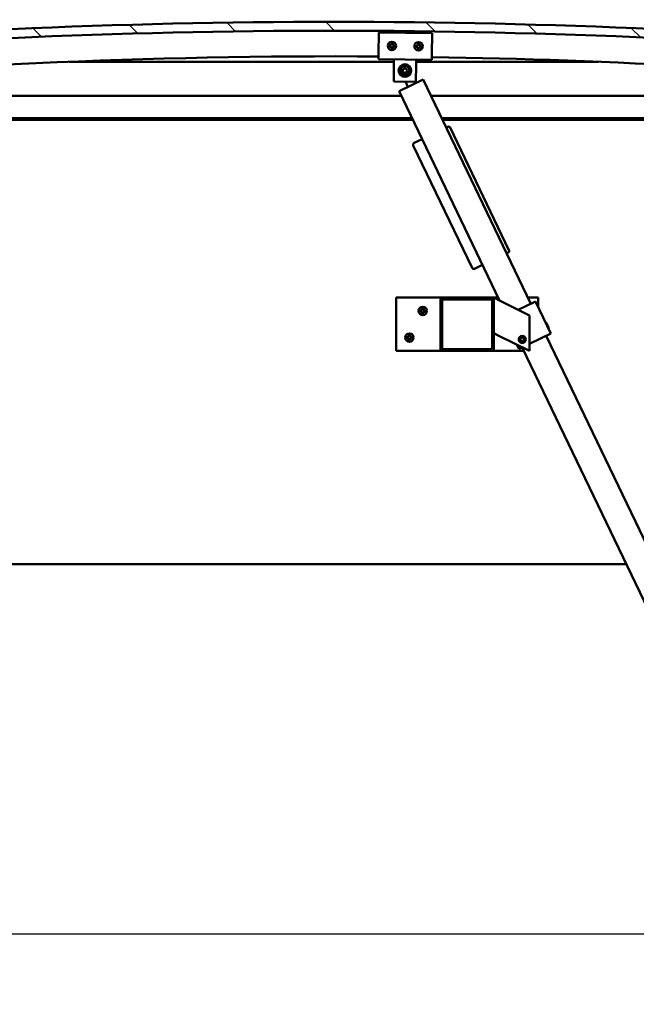
# Model space of a CAD drawing. Units: millimetres. Extents: x -6553 to 24445, y 3057 to 8837.
# Drawn here: x -4244 to -3550, y 6498 to 7607 of the extents above; entities that cross this region are included whole.
import ezdxf

# ---------------------------------------------------------------- set-up
doc = ezdxf.new("R2010")
doc.units = ezdxf.units.MM
doc.header["$LTSCALE"] = 25
for name, color, linetype, lineweight in [('Dimension (ISO)', 7, 'Continuous', 25), ('Hatch (ISO)', 7, 'Continuous', 18), ('Visible (ISO)', 7, 'Continuous', 50)]:
    doc.layers.add(name, color=color, linetype=linetype, lineweight=lineweight)
doc.styles.add('Note Text (ISO)', font='tahoma.ttf')
doc.dimstyles.new('Default (ISO)', dxfattribs={"dimscale": 25, "dimtxt": 3.5, "dimasz": 2.5, "dimexe": 3.175, "dimexo": 0, "dimgap": 0.762, "dimtad": 1, "dimrnd": 1e-08, "dimzin": 0, "dimtxsty": 'Note Text (ISO)', "dimcen": 0.09, "dimdle": 10, "dimclrd": 256, "dimclre": 256, "dimclrt": 256, "dimazin": 0, "dimtfac": 1.001485705375671, "dimtmove": 0, "dimatfit": 3, "dimfxl": 1, "dimtolj": 1, "dimtzin": 0, "dimlwd": -1, "dimlwe": -1, "dimarcsym": 0})

# ---------------------------------------------------------------- blocks, each defined once
blk = doc.blocks.new('*D8')
at = {"layer": 'Defpoints', "color": 0, "transparency": 16777216}
for p in [(-6190.666492586645, 6997.265022837272), (-3190.666492586719, 6997.26502283709), (-3190.666492586719, 6577.630775279004)]:
    blk.add_point(p, dxfattribs=at)
at = {"layer": 'Dimension (ISO)', "transparency": 16777216}
for p, q in [((-6190.666492586645, 6997.265022837272), (-6190.666492586645, 6498.255775279004)), ((-3190.666492586719, 6997.26502283709), (-3190.666492586719, 6498.255775279004)), ((-6128.166492586645, 6577.630775279004), (-3253.166492586719, 6577.630775279004))]:
    blk.add_line(p, q, dxfattribs=at)
for points in [[(-6128.166492586645, 6588.04744194567), (-6128.166492586645, 6567.214108612337), (-6190.666492586645, 6577.630775279004)], [(-3253.166492586719, 6588.04744194567), (-3253.166492586719, 6567.214108612337), (-3190.666492586719, 6577.630775279004)]]:
    blk.add_solid(points, dxfattribs=at)
at = {"layer": 'Dimension (ISO)', "transparency": 16777216, "insert": (-4816.774618031123, 6687.82415951215), "char_height": 87.5, "attachment_point": 1, "style": 'Note Text (ISO)'}
blk.add_mtext('\\A1;3000', dxfattribs=at)

msp = doc.modelspace()

# ---------------------------------------------------------------- hatches: boundary and pattern name
at = {"layer": 'Hatch (ISO)'}
h = msp.add_hatch(dxfattribs=at)
h.set_pattern_fill('ANSI31', color=256, scale=635, angle=90.00021045915, style=0)
h.set_pattern_definition([(135.00021045915, (0, 0), (-56.12639459178696, -56.12680692082017), [])])
edge = h.paths.add_edge_path()
edge.add_line((-4645.666492587197, 7561.265022836895), (-4615.666492587197, 7561.265022836895))
edge.add_ellipse((-3890.666492587337, -386.2501286782054), major_axis=(-724.9999999998599, 7947.515151515098), ratio=1, start_angle=349.57541200976215, end_angle=360, ccw=False)
edge.add_line((-3165.666492587197, 7561.265022836866), (-3135.666492587242, 7561.265022836868))
edge.add_line((-3135.666492587241, 7561.265022836868), (-3135.666492587189, 7571.265022836614))
edge.add_line((-3135.666492587189, 7571.265022836613), (-3165.66649258719, 7571.265022836868))
edge.add_ellipse((-3890.666492587335, -376.2501286784126), major_axis=(725.0000000001439, 7947.515151515279), ratio=1, start_angle=0, end_angle=10.42458799023757)
edge.add_line((-4615.666492587181, 7571.265022836896), (-4645.666492587189, 7571.265022836896))
edge.add_line((-4645.666492587189, 7571.265022836896), (-4645.666492587197, 7561.265022836896))
h = msp.add_hatch(dxfattribs=at)
h.set_pattern_fill('ANSI31', color=256, scale=635, angle=14.999977780745, style=0)
h.set_pattern_definition([(59.99997778074501, (0, 0), (-68.7407510346056, 39.6875266576083), [])])
edge = h.paths.add_edge_path()
edge.add_ellipse((-4625.566492586601, 7559.365022837224), major_axis=(-0.09999999999990906, 1.424971252105093e-13), ratio=1, start_angle=2.226388276284112e-13, end_angle=90.00000000008166)
edge.add_line((-4625.566492586601, 7559.265022837224), (-4611.666492586928, 7559.265022837223))
edge.add_line((-4611.666492586928, 7559.265022837224), (-4610.7664925866, 7559.265022837224))
edge.add_ellipse((-4610.766492586601, 7559.365022837223), major_axis=(-5.684341886073031e-15, -0.09999999999986332), ratio=1, start_angle=0, end_angle=90.00000000008468)
edge.add_line((-4610.666492586601, 7559.365022837224), (-4610.666492586601, 7560.970185640661))
edge.add_ellipse((-4610.766492586601, 7560.970185640661), major_axis=(0.09999999999990906, -2.36327624136619e-13), ratio=1, start_angle=0, end_angle=86.98357553512572)
edge.add_ellipse((-4618.166492586609, 7420.540022837221), major_axis=(7.405262222230278, 140.5300242525447), ratio=1, start_angle=0, end_angle=6.032848930038763)
edge.add_ellipse((-4625.566492586601, 7560.970185640662), major_axis=(-0.005262222222194182, 0.09986144910444425), ratio=1, start_angle=3.087771937871866e-10, end_angle=86.98357553511205)
edge.add_line((-4625.666492586601, 7560.970185640661), (-4625.666492586602, 7559.365022837223))
edge = h.paths.add_edge_path(flags=0)
edge.add_ellipse((-4618.166492586613, 7348.8506112763), major_axis=(-6.499999999988049, 211.2000000000071), ratio=1, start_angle=356.4743840136718, end_angle=360)
edge.add_line((-4624.666492586601, 7560.050611276306), (-4624.666492586601, 7559.950611276306))
edge.add_line((-4624.666492586601, 7559.950611276306), (-4611.666492586601, 7559.950611276305))
edge.add_line((-4611.666492586601, 7559.950611276305), (-4611.666492586602, 7560.050611276305))
edge = h.paths.add_edge_path()
edge.add_ellipse((-3163.166492586609, 7420.540022837135), major_axis=(7.405262222230092, 140.5300242525477), ratio=1, start_angle=5.107872503185114e-14, end_angle=6.032848930038591)
edge.add_ellipse((-3170.5664925866, 7560.970185640579), major_axis=(-0.005262222222185301, 0.09986144910467903), ratio=1, start_angle=6.600795963722124e-10, end_angle=86.98357553500206)
edge.add_line((-3170.6664925866, 7560.970185640579), (-3170.6664925866, 7559.365022837143))
edge.add_ellipse((-3170.5664925866, 7559.365022837143), major_axis=(-0.1000000000000001, 4.635181127810034e-15), ratio=1, start_angle=0, end_angle=90.00000000000264)
edge.add_line((-3170.5664925866, 7559.265022837143), (-3169.666492586611, 7559.265022837143))
edge.add_line((-3169.666492586611, 7559.265022837142), (-3155.766492586599, 7559.265022837141))
edge.add_ellipse((-3155.7664925866, 7559.365022837142), major_axis=(-5.734301922188932e-15, -0.09999999999999996), ratio=1, start_angle=3.285512985951813e-12, end_angle=90.0000000000033)
edge.add_line((-3155.6664925866, 7559.365022837142), (-3155.666492586599, 7560.970185640578))
edge.add_ellipse((-3155.766492586601, 7560.970185640578), major_axis=(0.1000000000000092, -2.076117056049235e-15), ratio=1, start_angle=4.19006273736374e-11, end_angle=86.98357553515844)
edge = h.paths.add_edge_path(flags=0)
edge.add_ellipse((-3163.166492586612, 7348.850611276212), major_axis=(-6.499999999987906, 211.2000000000124), ratio=1, start_angle=356.4743840136716, end_angle=360)
edge.add_line((-3169.6664925866, 7560.050611276224), (-3169.6664925866, 7559.950611276224))
edge.add_line((-3169.6664925866, 7559.950611276223), (-3156.6664925866, 7559.950611276223))
edge.add_line((-3156.6664925866, 7559.950611276223), (-3156.6664925866, 7560.050611276222))
h = msp.add_hatch(dxfattribs=at)
h.set_pattern_fill('ANSI31', color=256, scale=635, angle=75.00017538262, style=0)
h.set_pattern_definition([(120.00017538262, (0, 0), (-68.74064494146478, -39.68771041558673), [])])
edge = h.paths.add_edge_path()
edge.add_ellipse((-3768.666492586874, 7291.765022837045), major_axis=(1.344480082821059e-13, 1.999999999999992), ratio=1, start_angle=0, end_angle=90.00000000000031)
edge.add_line((-3770.666492586874, 7291.765022837045), (-3770.666492586876, 7235.765022837045))
edge.add_ellipse((-3768.666492586877, 7235.765022837045), major_axis=(-2.000000000000016, 1.166844398881049e-13), ratio=1, start_angle=1.53175513459283e-11, end_angle=89.99999999999928)
edge.add_line((-3768.666492586877, 7233.765022837045), (-3712.666492586877, 7233.765022837042))
edge.add_ellipse((-3712.666492586877, 7235.765022837041), major_axis=(-1.300071161836054e-13, -1.999999999999994), ratio=1, start_angle=0, end_angle=89.9999999999999)
edge.add_line((-3710.666492586877, 7235.765022837041), (-3710.666492586873, 7291.765022837041))
edge.add_ellipse((-3712.666492586873, 7291.765022837042), major_axis=(2.000000000000016, -1.190159082398177e-13), ratio=1, start_angle=0, end_angle=89.99999999999933)
edge.add_line((-3712.666492586873, 7293.765022837042), (-3768.666492586874, 7293.765022837045))
edge = h.paths.add_edge_path(flags=0)
edge.add_ellipse((-3713.666492586874, 7290.765022837041), major_axis=(5.834221994405156e-14, 0.9999999999999931), ratio=1, start_angle=270.0000000000003, end_angle=360.0000000000034)
edge.add_line((-3713.666492586874, 7291.765022837041), (-3767.666492586874, 7291.765022837045))
edge.add_ellipse((-3767.666492586873, 7290.765022837045), major_axis=(-1.000000000000001, 6.444844657949044e-14), ratio=1, start_angle=270.0000000000037, end_angle=359.9999999999997)
edge.add_line((-3768.666492586873, 7290.765022837046), (-3768.666492586876, 7236.765022837046))
edge.add_ellipse((-3767.666492586876, 7236.765022837045), major_axis=(-4.951594689828139e-14, -0.9999999999999881), ratio=1, start_angle=269.9999999999983, end_angle=360.0000000000028)
edge.add_line((-3767.666492586876, 7235.765022837045), (-3713.666492586876, 7235.765022837041))
edge.add_ellipse((-3713.666492586877, 7236.765022837042), major_axis=(0.999999999999961, -1.837419105754562e-14), ratio=1, start_angle=270.000000000001, end_angle=360.0000000000138)
edge.add_line((-3712.666492586877, 7236.765022837042), (-3712.666492586874, 7290.765022837041))

# ---------------------------------------------------------------- linework, layer by layer
at = {"layer": 'Visible (ISO)'}
for p, q in [((-3840.459155945578, 7568.240075915753), (-3840.192579531893, 7592.23859539125)), ((-3840.192579531893, 7592.238595391249), (-3780.196280843145, 7591.572154357039)), ((-3780.196280843146, 7591.572154357039), (-3780.46285725683, 7567.573634881543)), ((-3840.459155945578, 7568.240075915753), (-3840.525800048999, 7562.240446046878)), ((-3780.529501360252, 7561.574005012668), (-3840.525800048998, 7562.240446046879)), ((-3823.093523701535, 7556.046437543026), (-3823.026879598113, 7562.046067411899)), ((-3798.095065914556, 7555.768753778771), (-3798.028421811135, 7561.768383647646)), ((-3780.46285725683, 7567.573634881543), (-3780.529501360252, 7561.574005012668)), ((-3823.057771540942, 7559.265022837149), (-4188.556039399366, 7559.26502283717)), ((-3823.304563362369, 7537.047609624923), (-3823.093523701535, 7556.046437543027)), ((-3798.095065914557, 7555.768753778771), (-3798.306105575391, 7536.76992586067)), ((-3592.776945773686, 7559.265022837137), (-3798.056229232767, 7559.265022837148)), ((-3790.272697852516, 7539.278364321106), (-3817.316893283897, 7526.293315477557)), ((-3669.078908646068, 7286.865873628226), (-3790.272697852516, 7539.278364321106)), ((-3798.30610557539, 7536.769925860669), (-3823.304563362368, 7537.047609624923)), ((-3817.316893283898, 7526.293315477556), (-3704.091992727693, 7290.477772907455)), ((-3807.400688292392, 7531.054500053523), (-3810.208383155648, 7536.902136786234)), ((-3798.385956481932, 7535.382849668039), (-3799.05594898964, 7536.778255148167)), ((-4590.666492586619, 7520.765022837189), (-3814.662528869868, 7520.765022837139)), ((-3781.38366863224, 7520.765022837138), (-3190.666492586618, 7520.7650228371)), ((-3802.658983713113, 7495.765022837139), (-4592.26649258662, 7495.765022837189)), ((-3801.698700100581, 7493.765022837122), (-4560.666492586613, 7493.765022837169)), ((-3189.066492586619, 7495.765022837099), (-3769.380123475484, 7495.765022837137)), ((-3194.166492586697, 7493.765022837084), (-3768.419839862951, 7493.76502283712)), ((-3762.499653803322, 7486.055643381246), (-3764.302600165413, 7485.189973458343)), ((-3693.607288416231, 7347.19297024202), (-3759.831037518326, 7485.118366942058)), ((-3791.346795596794, 7472.204924614796), (-3800.361527407254, 7467.876575000279)), ((-3801.298803846443, 7465.207958715285), (-3735.075054744348, 7327.282562015246)), ((-3696.347511217512, 7343.658684034122), (-3694.54456485542, 7344.524353957026)), ((-3732.406438459353, 7326.345285576058), (-3723.391706648893, 7330.673635190574)), ((-3820.666492586705, 7293.765022836975), (-3820.666492586708, 7233.765022836975)), ((-3768.66649258681, 7293.765022836972), (-3820.666492586705, 7293.765022836975)), ((-3712.666492586875, 7293.765022837041), (-3768.666492586875, 7293.765022837045)), ((-3705.670338846443, 7293.765022836968), (-3712.666492586808, 7293.765022836968)), ((-3710.666492586812, 7293.765022837015), (-3705.656492586813, 7291.260022837015)), ((-3710.666492586812, 7291.76502283707), (-3710.666492586812, 7293.765022837015)), ((-3660.666492586703, 7293.765022836965), (-3672.391478608813, 7293.765022836966)), ((-3660.666492586705, 7283.207279461183), (-3660.666492586705, 7293.765022836965)), ((-3770.666492586874, 7291.765022837044), (-3770.666492586878, 7235.765022837045)), ((-3768.666492586877, 7236.765022837044), (-3768.666492586874, 7290.765022837045)), ((-3767.666492586875, 7291.765022837044), (-3713.666492586875, 7291.765022837041)), ((-3712.666492586875, 7290.765022837041), (-3712.666492586878, 7236.765022837041)), ((-3710.666492586878, 7235.765022837041), (-3710.666492586874, 7291.765022837041)), ((-3670.666492586814, 7273.765022837013), (-3705.656492586813, 7291.260022837016)), ((-3683.25506425202, 7280.059308669616), (-3664.571542740843, 7289.030048435483)), ((-3663.670069559796, 7289.462883396935), (-3664.571542740842, 7289.030048435483)), ((-3663.670069559796, 7289.462883396934), (-3646.356671101732, 7253.403956155094)), ((-3670.666492586816, 7233.765022837013), (-3670.666492586814, 7273.765022837012)), ((-3651.633720712651, 7265.549737266823), (-3652.3008747839, 7265.78405637662)), ((-3651.633720712651, 7265.549737266822), (-3648.834847538795, 7259.720473625736)), ((-3705.656492586815, 7251.260022837015), (-3710.666492586814, 7253.765022837015)), ((-3705.656492586814, 7251.260022837015), (-3670.666492586815, 7233.765022837012)), ((-3680.913965464382, 7247.296246893267), (-3679.330175497782, 7248.977003471427)), ((-3679.330175497782, 7248.977003471428), (-3677.082702620216, 7248.445779415174)), ((-3670.666492586816, 7241.731794557138), (-3647.258144282778, 7252.971121193641)), ((-3373.885464936076, 6672.061164154855), (-3651.765510188003, 7250.806946386386)), ((-3648.834847538795, 7259.720473625736), (-3649.069166648593, 7259.053319554487)), ((-3646.356671101731, 7253.403956155094), (-3647.258144282777, 7252.971121193642)), ((-3684.65795480663, 7240.760753946921), (-3682.41559834357, 7236.090557697029)), ((-3680.250282553416, 7245.084266258854), (-3680.913965464381, 7247.296246893268)), ((-3678.002809675852, 7244.553042202599), (-3680.250282553417, 7245.084266258853)), ((-3676.419019709252, 7246.23379878076), (-3678.002809675851, 7244.553042202599)), ((-3677.082702620216, 7248.445779415174), (-3676.419019709252, 7246.23379878076)), ((-3820.666492586707, 7233.765022836975), (-3768.666492586812, 7233.765022836971)), ((-3768.666492586879, 7233.765022837044), (-3712.666492586879, 7233.765022837041)), ((-3713.666492586878, 7235.765022837041), (-3767.666492586879, 7235.765022837045)), ((-3712.666492586812, 7233.765022836968), (-3676.861830470228, 7233.765022836966)), ((-3681.514125162525, 7236.523392658481), (-3682.415598343572, 7236.09055769703)), ((-3681.514125162525, 7236.523392658481), (-3678.794675334617, 7237.829114210914)), ((-3678.809705619384, 7237.821897542838), (-3400.929660367457, 6659.076115311307)), ((-5819.705188208209, 6993.765022837222), (-3561.627796965364, 6993.765022836913))]:
    msp.add_line(p, q, dxfattribs=at)
for centre, radius in [((-3825.360115118262, 7577.072910460496), 4.750000000001083), ((-3795.361965773888, 7576.739689943391), 4.750000000001062), ((-3810.666492586749, 7549.407996636284), 7.100000000001701), ((-3810.66649258675, 7549.407996636283), 5.000000000001199), ((-3810.66649258675, 7549.407996636283), 2.45850000000059), ((-3790.666492586706, 7278.765022836973), 4.750000000000001), ((-3805.666492586708, 7248.765022836975), 4.750000000000001), ((-3678.666492586816, 7246.765022837013), 3.999999999999989), ((-3678.666492586816, 7246.765022837013), 3.233187499999992)]:
    msp.add_circle(centre, radius, dxfattribs=at)
for centre, radius, start, end in [((-3890.666492587235, -376.2501286798869), 7980.515151517057, 84.78770600487528, 95.21229399511266), ((-3890.666492587237, -386.2501286796825), 7980.515151516784, 84.78770600487488, 95.21229399511259), ((-3825.360115118262, 7577.072910460496), 2.206130172951973, 177.681172374439, 226.5324518002422), ((-3827.143061556695, 7577.320098643225), 0.4500000000000938, 200.5454826584873, 248.7650568717258), ((-3825.360115118262, 7577.072910460496), 2.206130172951977, 117.6811723744232, 166.5324518002572), ((-3827.143061556695, 7577.320098643225), 0.450000000000096, 95.44857100241373, 143.6681355722894), ((-3827.591275566672, 7576.166621096299), 0.7875000000001396, 335.4485710024335, 68.76505322016568), ((-3827.26056495504, 7578.55200740664), 0.7875000000000768, 275.4485710024057, 8.76505322014368), ((-3826.465659583237, 7575.652427642591), 0.450000000000103, 155.4485710024142, 203.6681355722142), ((-3826.465659583237, 7575.652427642591), 0.4500000000001013, 260.5454826585246, 308.7650545479644), ((-3825.360115118262, 7577.072910460496), 2.206130172951926, 237.6811723744487, 286.5324518002341), ((-3826.03751709172, 7578.74058146113), 0.450000000000116, 140.5454826584289, 188.7650568717298), ((-3825.690825729893, 7574.687524150156), 0.7874999999999905, 35.44857100242455, 128.7650545480022), ((-3825.360115118262, 7577.072910460496), 2.206130172951926, 57.68117237442929, 106.5324518002628), ((-3826.03751709172, 7578.74058146113), 0.4500000000001133, 35.44857100244148, 83.66813557229594), ((-3825.029404506631, 7579.458296770836), 0.7874999999999797, 215.4485710024058, 308.7650532201708), ((-3824.682713144804, 7575.405239459862), 0.4500000000001, 215.4485710024414, 263.6681355721835), ((-3824.254570653286, 7578.493393278401), 0.4500000000001088, 80.54548265839448, 128.7650568716426), ((-3825.360115118262, 7577.072910460496), 2.206130172951972, 297.6811723744232, 346.5324518002321), ((-3824.682713144804, 7575.405239459862), 0.4500000000001028, 320.5454826585521, 8.765054548036995), ((-3823.459665281483, 7575.593813514352), 0.7875000000001137, 95.44857100241185, 188.7650545479731), ((-3823.128954669852, 7577.979199824692), 0.787500000000152, 155.4485710024335, 248.7650534638269), ((-3824.254570653286, 7578.493393278401), 0.4500000000001071, 335.4485710024142, 23.66813557234045), ((-3825.360115118262, 7577.072910460496), 2.206130172951973, 357.6811723744159, 46.53245180025054), ((-3823.577168679829, 7576.825722277767), 0.4500000000000962, 275.4485710024138, 323.6681355721983), ((-3823.577168679829, 7576.825722277767), 0.4500000000000949, 20.54548265848733, 68.76505644530691), ((-3795.361965773888, 7576.739689943391), 2.206130172951969, 177.7559876457923, 226.6072670715982), ((-3797.145233463839, 7576.984549793056), 0.450000000000093, 200.6202979298638, 248.8398721430636), ((-3795.361965773888, 7576.739689943391), 2.206130172951968, 117.7559876457825, 166.6072670716121), ((-3797.145233463839, 7576.984549793056), 0.4500000000000938, 95.5233862737946, 143.7429508435933), ((-3797.591940912508, 7575.830487963992), 0.7875000000001373, 335.5233862738198, 68.83986849152012), ((-3797.264345354528, 7578.216304073543), 0.7875000000000726, 275.5233862737546, 8.839868491503866), ((-3796.465654469042, 7575.317764746977), 0.4500000000001018, 155.5233862737824, 203.7429508435293), ((-3796.465654469042, 7575.317764746977), 0.4500000000000994, 260.6202979298936, 308.8398698193756), ((-3795.361965773888, 7576.739689943391), 2.206130172951922, 237.7559876457939, 286.6072670715828), ((-3796.041544768686, 7578.40647498947), 0.450000000000115, 140.6202979298089, 188.8398721430528), ((-3795.689561331867, 7574.353873833839), 0.7874999999999893, 35.52338627381037, 128.8398698193631), ((-3795.361965773888, 7576.739689943391), 2.206130172951922, 57.75598764576212, 106.607267071616), ((-3796.041544768686, 7578.40647498947), 0.4500000000001125, 35.5233862737484, 83.74295084359113), ((-3795.034370215909, 7579.125506052942), 0.7874999999999783, 215.5233862737728, 308.839868491487), ((-3794.68238677909, 7575.072904897313), 0.4500000000000992, 215.5233862737483, 263.7429508434664), ((-3794.258277078735, 7578.161615139803), 0.4500000000001068, 80.620297929782, 128.8398721429997), ((-3795.361965773888, 7576.739689943391), 2.206130172951964, 297.7559876457825, 346.6072670715895), ((-3794.68238677909, 7575.072904897313), 0.4500000000001019, 320.6202979298447, 8.83986981923675), ((-3793.459586193248, 7575.263075813238), 0.7875000000001096, 95.52338627379304, 188.839869819335), ((-3793.131990635269, 7577.648891922789), 0.7875000000001494, 155.5233862737743, 248.839868735185), ((-3794.258277078735, 7578.161615139803), 0.4500000000001058, 335.5233862737824, 23.74295084365571), ((-3795.361965773888, 7576.739689943391), 2.206130172951969, 357.755987645769, 46.60726707160665), ((-3793.578698083938, 7576.494830093724), 0.4500000000000939, 275.5233862737946, 323.7429508435932), ((-3793.578698083938, 7576.494830093724), 0.450000000000094, 20.62029792986378, 68.83987171660927), ((-3890.666492587144, 347.414648771525), 7218.00000000128, 89.60172036174254, 95.72481045222138), ((-3890.666492587171, 347.4146487704939), 7218.000000002312, 84.27518954777318, 89.12544484657182), ((-3761.633983880419, 7484.252697019155), 2.000000000000044, 25.64760892191636, 115.6476089218994), ((-3799.495857484352, 7466.073628638186), 2.000000000000045, 115.6476089219108, 205.6476089219163), ((-3695.410234778324, 7346.327300319117), 2.000000000000071, 295.6476089219108, 25.64760892191641), ((-3733.272108382257, 7328.148231938149), 2.000000000000044, 205.6476089219163, 295.6476089218994), ((-3768.666492586875, 7291.765022837045), 1.999999999999991, 90, 180), ((-3712.666492586875, 7291.765022837041), 2.000000000000016, 0, 90), ((-3767.666492586874, 7290.765022837045), 1.000000000000001, 90, 180), ((-3713.666492586875, 7290.765022837041), 0.9999999999999927, 0, 90), ((-3790.666492586706, 7278.765022836974), 2.206130172951468, 125.5743595992246, 174.4256390250523), ((-3792.466492586706, 7278.765022836973), 0.449999999999998, 103.3417582272247, 151.5613227970577), ((-3792.466492586706, 7278.765022836973), 0.4499999999999983, 208.4386698832297, 256.6582440964107), ((-3790.666492586706, 7278.765022836974), 2.206130172951465, 185.5743595992056, 234.4256390250243), ((-3792.752056783428, 7279.969123887364), 0.7874999999999074, 283.3417582272442, 16.65824044498098), ((-3792.752056783429, 7277.560921786583), 0.7874999999999563, 343.3417582272365, 76.65824044494936), ((-3791.566492586706, 7280.323868563785), 0.4500000000000117, 148.4386698832222, 196.6582440964734), ((-3791.566492586706, 7277.206177110162), 0.4499999999999981, 163.3417582272544, 211.5613227969866), ((-3790.666492586706, 7278.765022836974), 2.206130172951467, 65.57435959920556, 114.4256390250467), ((-3791.566492586706, 7280.323868563785), 0.4500000000000126, 43.34175822719317, 91.56132279704285), ((-3791.566492586706, 7277.206177110162), 0.4499999999999985, 268.4386698833228, 316.6582417727246), ((-3790.666492586706, 7278.765022836974), 2.206130172951467, 245.5743595992371, 294.4256390250257), ((-3790.666492586706, 7281.173224937753), 0.7874999999998016, 223.3417582272216, 316.6582404449766), ((-3790.666492586706, 7276.356820736193), 0.7874999999998126, 43.34175822719937, 136.6582417728006), ((-3789.766492586706, 7280.323868563785), 0.450000000000006, 88.43866988320978, 136.6582440964989), ((-3789.766492586706, 7277.206177110162), 0.4499999999999993, 223.3417582271931, 271.5613227969298), ((-3789.766492586706, 7280.323868563785), 0.4500000000000023, 343.3417582272543, 31.56132279708294), ((-3790.666492586706, 7278.765022836974), 2.206130172951466, 5.574359599205585, 54.42563902504712), ((-3790.666492586706, 7278.765022836974), 2.206130172951464, 305.5743595992246, 354.4256390250293), ((-3789.766492586706, 7277.206177110162), 0.4499999999999984, 328.4386698834074, 16.65824177287022), ((-3788.580928389983, 7279.969123887363), 0.7874999999999686, 163.3417582272273, 256.6582406886174), ((-3788.580928389983, 7277.560921786583), 0.7874999999999441, 103.3417582271812, 196.6582417727634), ((-3788.866492586706, 7278.765022836973), 0.4499999999999995, 28.4386698832298, 76.65824366999159), ((-3788.866492586706, 7278.765022836973), 0.4499999999999981, 283.3417582272247, 331.5613227970576), ((-3805.666492586708, 7248.765022836976), 2.206130172951468, 125.5743595992246, 174.4256390250523), ((-3807.466492586708, 7248.765022836975), 0.449999999999998, 103.3417582272247, 151.5613227970577), ((-3807.75205678343, 7249.969123887366), 0.7874999999999074, 283.3417582272442, 16.65824044498098), ((-3806.566492586708, 7250.323868563787), 0.4500000000000117, 148.4386698832222, 196.6582440964734), ((-3805.666492586708, 7248.765022836976), 2.206130172951467, 65.57435959920556, 114.4256390250467), ((-3806.566492586708, 7250.323868563787), 0.4500000000000126, 43.34175822719317, 91.56132279704285), ((-3805.666492586708, 7251.173224937755), 0.7874999999998016, 223.3417582272216, 316.6582404449766), ((-3804.766492586707, 7250.323868563787), 0.450000000000006, 88.43866988320978, 136.6582440964989), ((-3804.766492586707, 7250.323868563787), 0.4500000000000023, 343.3417582272543, 31.56132279708294), ((-3805.666492586708, 7248.765022836976), 2.206130172951466, 5.574359599205585, 54.42563902504712), ((-3803.580928389985, 7249.969123887365), 0.7874999999999686, 163.3417582272273, 256.6582406886174), ((-3803.866492586707, 7248.765022836975), 0.4499999999999995, 28.4386698832298, 76.65824366999159), ((-3807.466492586708, 7248.765022836975), 0.4499999999999983, 208.4386698832297, 256.6582440964107), ((-3805.666492586708, 7248.765022836976), 2.206130172951465, 185.5743595992056, 234.4256390250243), ((-3807.75205678343, 7247.560921786585), 0.7874999999999563, 343.3417582272365, 76.65824044494936), ((-3806.566492586708, 7247.206177110163), 0.4499999999999981, 163.3417582272544, 211.5613227969866), ((-3806.566492586708, 7247.206177110163), 0.4499999999999985, 268.4386698833228, 316.6582417727246), ((-3805.666492586708, 7248.765022836976), 2.206130172951467, 245.5743595992371, 294.4256390250257), ((-3805.666492586708, 7246.356820736195), 0.7874999999998126, 43.34175822719937, 136.6582417728006), ((-3804.766492586708, 7247.206177110163), 0.4499999999999993, 223.3417582271931, 271.5613227969298), ((-3805.666492586708, 7248.765022836976), 2.206130172951464, 305.5743595992246, 354.4256390250293), ((-3804.766492586708, 7247.206177110163), 0.4499999999999984, 328.4386698834074, 16.65824177287022), ((-3803.580928389985, 7247.560921786585), 0.7874999999999441, 103.3417582271812, 196.6582417727634), ((-3803.866492586707, 7248.765022836975), 0.4499999999999981, 283.3417582272247, 331.5613227970576), ((-3768.666492586878, 7235.765022837045), 2.000000000000016, 180, 270), ((-3767.666492586878, 7236.765022837044), 0.9999999999999877, 180, 270), ((-3713.666492586878, 7236.765022837042), 0.9999999999999613, 270, 0), ((-3712.666492586878, 7235.765022837041), 1.999999999999993, 270, 0)]:
    msp.add_arc(centre, radius, start, end, dxfattribs=at)
for points, knots in [([(-3827.564438807996, 7577.162170773342), (-3827.581676291768, 7577.208163184538), (-3827.59192348677, 7577.259461438262), (-3827.59418022569, 7577.370647287586), (-3827.582875993387, 7577.430668412434), (-3827.548625703728, 7577.51881145117), (-3827.529444763756, 7577.554257580384), (-3827.505581068854, 7577.586706226208)], [0.1743870171131019, 0.1743870171131019, 0.1743870171131019, 0.1743870171131019, 0.1889679699106119, 0.1889679699106119, 0.2058632260685125, 0.2058632260685125, 0.2173785165667737, 0.2173785165667737, 0.2173785165667737, 0.2173785165667737]), ([(-3826.539578661603, 7575.208540303444), (-3826.588028005372, 7575.2166084111), (-3826.637577199795, 7575.233383209778), (-3826.734995342726, 7575.287021748241), (-3826.781323043833, 7575.326822064893), (-3826.840532003087, 7575.400555203064), (-3826.861638777357, 7575.434889443934), (-3826.877808279022, 7575.471780327184)], [0.1743870152771151, 0.1743870152771151, 0.1743870152771151, 0.1743870152771151, 0.1889679698738136, 0.1889679698738136, 0.2058632260311895, 0.2058632260311895, 0.2173785147987272, 0.2173785147987272, 0.2173785147987272, 0.2173785147987272]), ([(-3826.384975264654, 7579.026540930393), (-3826.353763410063, 7579.064465234835), (-3826.314461416669, 7579.098988692886), (-3826.219300016074, 7579.156536010782), (-3826.16166808104, 7579.176756820862), (-3826.068208825499, 7579.191166719298), (-3826.027921107148, 7579.19227860262), (-3825.987887908095, 7579.18783635952)], [0.1743870171131494, 0.1743870171131494, 0.1743870171131494, 0.1743870171131494, 0.1889679699106174, 0.1889679699106174, 0.2058632260685186, 0.2058632260685186, 0.217378516566744, 0.217378516566744, 0.217378516566744, 0.217378516566744]), ([(-3824.335254971868, 7575.119279990599), (-3824.366466829943, 7575.081355681927), (-3824.405768828954, 7575.046832220159), (-3824.50093023735, 7574.989284902822), (-3824.558562173203, 7574.96906409509), (-3824.652021423587, 7574.95465420133), (-3824.692309135534, 7574.953542319055), (-3824.73234232843, 7574.957984561473)], [0.1743870152771252, 0.1743870152771252, 0.1743870152771252, 0.1743870152771252, 0.188967969873814, 0.188967969873814, 0.2058632260311898, 0.2058632260311898, 0.2173785147987443, 0.2173785147987443, 0.2173785147987443, 0.2173785147987443]), ([(-3824.18065157492, 7578.937280617547), (-3824.132202236558, 7578.929212510791), (-3824.082653048161, 7578.912437715119), (-3823.985234908646, 7578.858799183692), (-3823.938907205914, 7578.818998868924), (-3823.879698240032, 7578.745265728624), (-3823.858591461653, 7578.710931482733), (-3823.842421957503, 7578.674040593808)], [0.1743870171131386, 0.1743870171131386, 0.1743870171131386, 0.1743870171131386, 0.1889679699106129, 0.1889679699106129, 0.2058632260685136, 0.2058632260685136, 0.2173785165667402, 0.2173785165667402, 0.2173785165667402, 0.2173785165667402]), ([(-3823.155791428528, 7576.98365014765), (-3823.138553944404, 7576.937657735512), (-3823.128306749325, 7576.886359480553), (-3823.12605001121, 7576.775173630042), (-3823.137354243961, 7576.715152505279), (-3823.17160453389, 7576.627009467792), (-3823.190785473441, 7576.591563339692), (-3823.21464916767, 7576.559114694784)], [0.1743870167762011, 0.1743870167762011, 0.1743870167762011, 0.1743870167762011, 0.1889679699038589, 0.1889679699038589, 0.2058632260616632, 0.2058632260616632, 0.2173785162423367, 0.2173785162423367, 0.2173785162423367, 0.2173785162423367]), ([(-3797.566404138046, 7576.826071835006), (-3797.583701662746, 7576.872041698762), (-3797.594015832859, 7576.923326528249), (-3797.596417753273, 7577.034509335996), (-3797.585191904538, 7577.09454517043), (-3797.55105673883, 7577.182732857107), (-3797.531922099789, 7577.218204002045), (-3797.508100795778, 7577.250683780761)], [0.1743870171131019, 0.1743870171131019, 0.1743870171131019, 0.1743870171131019, 0.1889679699106119, 0.1889679699106119, 0.2058632260685125, 0.2058632260685125, 0.2173785165667737, 0.2173785165667737, 0.2173785165667737, 0.2173785165667737]), ([(-3796.538993868533, 7574.87378126476), (-3796.58745370611, 7574.881786101719), (-3796.637024762362, 7574.898496186124), (-3796.734512861968, 7574.952007472933), (-3796.780892493736, 7574.991747262218), (-3796.840197681214, 7575.065403024102), (-3796.861349270195, 7575.099709675056), (-3796.877566929174, 7575.136579413168)], [0.1743870152771151, 0.1743870152771151, 0.1743870152771151, 0.1743870152771151, 0.1889679698738136, 0.1889679698738136, 0.2058632260311895, 0.2058632260311895, 0.2173785147987272, 0.2173785147987272, 0.2173785147987272, 0.2173785147987272]), ([(-3796.389376043401, 7578.691980513637), (-3796.358213735929, 7578.729945541327), (-3796.318956855821, 7578.764520289406), (-3796.223870680055, 7578.822191817377), (-3796.16626519793, 7578.842487864411), (-3796.072824838114, 7578.857019787083), (-3796.032538605975, 7578.85818427605), (-3795.992499640493, 7578.853794310984)], [0.1743870171131494, 0.1743870171131494, 0.1743870171131494, 0.1743870171131494, 0.1889679699106174, 0.1889679699106174, 0.2058632260685186, 0.2058632260685186, 0.217378516566744, 0.217378516566744, 0.217378516566744, 0.217378516566744]), ([(-3794.334555504375, 7574.787399373145), (-3794.365717815323, 7574.749434341219), (-3794.404974701043, 7574.714859589415), (-3794.500060884611, 7574.657188061994), (-3794.557666367558, 7574.636892017307), (-3794.651106722224, 7574.622360099317), (-3794.691392947959, 7574.621195611406), (-3794.731431907284, 7574.625585575797)], [0.1743870152771252, 0.1743870152771252, 0.1743870152771252, 0.1743870152771252, 0.188967969873814, 0.188967969873814, 0.2058632260311898, 0.2058632260311898, 0.2173785147987443, 0.2173785147987443, 0.2173785147987443, 0.2173785147987443]), ([(-3794.184937679242, 7578.605598622021), (-3794.136477847072, 7578.597593785955), (-3794.086906796851, 7578.580883704548), (-3793.98941870067, 7578.527372424771), (-3793.943039067281, 7578.487632637371), (-3793.883733873173, 7578.413976873367), (-3793.862582280075, 7578.379670217395), (-3793.846364618603, 7578.342800473613)], [0.1743870171131386, 0.1743870171131386, 0.1743870171131386, 0.1743870171131386, 0.1889679699106129, 0.1889679699106129, 0.2058632260685136, 0.2058632260685136, 0.2173785165667402, 0.2173785165667402, 0.2173785165667402, 0.2173785165667402]), ([(-3793.15752740973, 7576.653308051775), (-3793.140229884677, 7576.607338187077), (-3793.129915714486, 7576.556053356357), (-3793.127513794875, 7576.444870547421), (-3793.138739644059, 7576.384834713072), (-3793.172874810039, 7576.296647027643), (-3793.19200944866, 7576.261175883819), (-3793.215830751999, 7576.228696106019)], [0.1743870167762011, 0.1743870167762011, 0.1743870167762011, 0.1743870167762011, 0.1889679699038589, 0.1889679699038589, 0.2058632260616632, 0.2058632260616632, 0.2173785162423367, 0.2173785162423367, 0.2173785162423367, 0.2173785162423367]), ([(-3792.862189901309, 7278.550724831345), (-3792.885580062887, 7278.593914333262), (-3792.902774797304, 7278.643319362855), (-3792.92027894878, 7278.753141904444), (-3792.917324322143, 7278.814146750788), (-3792.895502925256, 7278.906158186257), (-3792.881371411731, 7278.94390254822), (-3792.862189873932, 7278.979320893153)], [0.1743870171131019, 0.1743870171131019, 0.1743870171131019, 0.1743870171131019, 0.1889679699106119, 0.1889679699106119, 0.2058632260685125, 0.2058632260685125, 0.2173785165667737, 0.2173785165667737, 0.2173785165667737, 0.2173785165667737]), ([(-3791.949928760861, 7280.559403487627), (-3791.924220635814, 7280.60125471271), (-3791.890031992321, 7280.640848304322), (-3791.803674957135, 7280.710918614968), (-3791.749365897128, 7280.738862256413), (-3791.658770958129, 7280.765970090098), (-3791.619017625057, 7280.772604021373), (-3791.578753669686, 7280.773701494822)], [0.1743870171131494, 0.1743870171131494, 0.1743870171131494, 0.1743870171131494, 0.1889679699106174, 0.1889679699106174, 0.2058632260685186, 0.2058632260685186, 0.217378516566744, 0.217378516566744, 0.217378516566744, 0.217378516566744]), ([(-3791.578753727153, 7276.756344180691), (-3791.627852019256, 7276.757682457674), (-3791.679235403548, 7276.767493897805), (-3791.783096594562, 7276.807246135248), (-3791.834451026581, 7276.840307342235), (-3791.903224561835, 7276.905210942822), (-3791.928846376622, 7276.936321369099), (-3791.949928790953, 7276.970642235307)], [0.1743870152771151, 0.1743870152771151, 0.1743870152771151, 0.1743870152771151, 0.1889679698738136, 0.1889679698738136, 0.2058632260311895, 0.2058632260311895, 0.2173785147987272, 0.2173785147987272, 0.2173785147987272, 0.2173785147987272]), ([(-3789.754231446258, 7280.773701493255), (-3789.705133159633, 7280.772363216422), (-3789.653749781724, 7280.762551778442), (-3789.54988859506, 7280.722799547498), (-3789.498534161691, 7280.689738342599), (-3789.42976061958, 7280.624834740814), (-3789.404138800032, 7280.593724310126), (-3789.38305638246, 7280.559403438642)], [0.1743870171131386, 0.1743870171131386, 0.1743870171131386, 0.1743870171131386, 0.1889679699106129, 0.1889679699106129, 0.2058632260685136, 0.2058632260685136, 0.2173785165667402, 0.2173785165667402, 0.2173785165667402, 0.2173785165667402]), ([(-3789.38305641255, 7276.97064218632), (-3789.408764540466, 7276.928790956567), (-3789.442953189012, 7276.889197360504), (-3789.529310232003, 7276.81912704934), (-3789.583619293143, 7276.791183410108), (-3789.674214227675, 7276.764075581763), (-3789.713967554548, 7276.757441652405), (-3789.754231503727, 7276.756344179126)], [0.1743870152771252, 0.1743870152771252, 0.1743870152771252, 0.1743870152771252, 0.188967969873814, 0.188967969873814, 0.2058632260311898, 0.2058632260311898, 0.2173785147987443, 0.2173785147987443, 0.2173785147987443, 0.2173785147987443]), ([(-3788.470795272104, 7278.979320842601), (-3788.447405110046, 7278.936131339801), (-3788.430210375386, 7278.886726308997), (-3788.412706224542, 7278.776903766119), (-3788.415660851635, 7278.715898919798), (-3788.437482248962, 7278.623887485529), (-3788.451613762222, 7278.586143124727), (-3788.470795299481, 7278.550724780794)], [0.1743870167762011, 0.1743870167762011, 0.1743870167762011, 0.1743870167762011, 0.1889679699038589, 0.1889679699038589, 0.2058632260616632, 0.2058632260616632, 0.2173785162423367, 0.2173785162423367, 0.2173785162423367, 0.2173785162423367]), ([(-3807.86218990131, 7248.550724831347), (-3807.885580062888, 7248.593914333263), (-3807.902774797305, 7248.643319362855), (-3807.920278948782, 7248.753141904445), (-3807.917324322145, 7248.814146750789), (-3807.895502925258, 7248.906158186259), (-3807.881371411733, 7248.943902548222), (-3807.862189873933, 7248.979320893155)], [0.1743870171131019, 0.1743870171131019, 0.1743870171131019, 0.1743870171131019, 0.1889679699106119, 0.1889679699106119, 0.2058632260685125, 0.2058632260685125, 0.2173785165667737, 0.2173785165667737, 0.2173785165667737, 0.2173785165667737]), ([(-3806.949928760863, 7250.559403487629), (-3806.924220635816, 7250.601254712712), (-3806.890031992323, 7250.640848304324), (-3806.803674957137, 7250.71091861497), (-3806.74936589713, 7250.738862256415), (-3806.658770958131, 7250.765970090099), (-3806.619017625059, 7250.772604021375), (-3806.578753669688, 7250.773701494822)], [0.1743870171131494, 0.1743870171131494, 0.1743870171131494, 0.1743870171131494, 0.1889679699106174, 0.1889679699106174, 0.2058632260685186, 0.2058632260685186, 0.217378516566744, 0.217378516566744, 0.217378516566744, 0.217378516566744]), ([(-3804.75423144626, 7250.773701493256), (-3804.705133159634, 7250.772363216423), (-3804.653749781725, 7250.762551778444), (-3804.549888595062, 7250.722799547499), (-3804.498534161693, 7250.6897383426), (-3804.429760619581, 7250.624834740815), (-3804.404138800034, 7250.593724310128), (-3804.383056382462, 7250.559403438643)], [0.1743870171131386, 0.1743870171131386, 0.1743870171131386, 0.1743870171131386, 0.1889679699106129, 0.1889679699106129, 0.2058632260685136, 0.2058632260685136, 0.2173785165667402, 0.2173785165667402, 0.2173785165667402, 0.2173785165667402]), ([(-3803.470795272105, 7248.979320842603), (-3803.447405110047, 7248.936131339803), (-3803.430210375388, 7248.886726308999), (-3803.412706224544, 7248.776903766121), (-3803.415660851637, 7248.7158989198), (-3803.437482248963, 7248.623887485531), (-3803.451613762224, 7248.586143124729), (-3803.470795299482, 7248.550724780795)], [0.1743870167762011, 0.1743870167762011, 0.1743870167762011, 0.1743870167762011, 0.1889679699038589, 0.1889679699038589, 0.2058632260616632, 0.2058632260616632, 0.2173785162423367, 0.2173785162423367, 0.2173785162423367, 0.2173785162423367]), ([(-3806.578753727154, 7246.756344180693), (-3806.627852019258, 7246.757682457675), (-3806.67923540355, 7246.767493897806), (-3806.783096594564, 7246.807246135249), (-3806.834451026582, 7246.840307342237), (-3806.903224561837, 7246.905210942824), (-3806.928846376624, 7246.936321369101), (-3806.949928790954, 7246.970642235307)], [0.1743870152771151, 0.1743870152771151, 0.1743870152771151, 0.1743870152771151, 0.1889679698738136, 0.1889679698738136, 0.2058632260311895, 0.2058632260311895, 0.2173785147987272, 0.2173785147987272, 0.2173785147987272, 0.2173785147987272]), ([(-3804.383056412551, 7246.970642186322), (-3804.408764540467, 7246.928790956569), (-3804.442953189014, 7246.889197360505), (-3804.529310232005, 7246.819127049341), (-3804.583619293144, 7246.79118341011), (-3804.674214227677, 7246.764075581765), (-3804.713967554549, 7246.757441652407), (-3804.754231503729, 7246.756344179127)], [0.1743870152771252, 0.1743870152771252, 0.1743870152771252, 0.1743870152771252, 0.188967969873814, 0.188967969873814, 0.2058632260311898, 0.2058632260311898, 0.2173785147987443, 0.2173785147987443, 0.2173785147987443, 0.2173785147987443])]:
    msp.add_open_spline(points, degree=3, knots=knots, dxfattribs=at)
for points, weights in [([(-3815.956341848012, 7551.721182345747), (-3814.710859817255, 7552.638788017344), (-3813.632240738663, 7553.433457839603)], [1, 1.037954849302024, 1]), ([(-3815.63551832673, 7548.852313997159), (-3815.784413041131, 7550.183760431357), (-3815.956341848012, 7551.721182345747)], [1, 1.037954849302049, 1]), ([(-3815.314694805448, 7545.983445648571), (-3815.486623612329, 7547.520867562962), (-3815.63551832673, 7548.852313997159)], [1, 1.037954849302018, 1]), ([(-3813.632240738663, 7553.433457839603), (-3812.553621660071, 7554.228127661862), (-3811.308139629314, 7555.145733333459)], [1, 1.037954849302047, 1]), ([(-3811.308139629314, 7555.145733333459), (-3809.890728791676, 7554.525917090665), (-3808.663214998683, 7553.989140478727)], [1, 1.037954849302012, 1]), ([(-3808.663214998683, 7553.989140478727), (-3807.435701205689, 7553.452363866789), (-3806.018290368052, 7552.832547623995)], [1, 1.037954849302012, 1]), ([(-3806.018290368052, 7552.832547623995), (-3805.846361561171, 7551.295125709604), (-3805.69746684677, 7549.963679275407)], [1, 1.037954849302055, 1]), ([(-3805.69746684677, 7549.963679275407), (-3805.548572132368, 7548.63223284121), (-3805.376643325487, 7547.094810926819)], [1, 1.037954849302035, 1]), ([(-3812.669770174817, 7544.82685279384), (-3813.89728396781, 7545.363629405777), (-3815.314694805448, 7545.983445648571)], [1, 1.037954849302054, 1]), ([(-3810.024845544186, 7543.670259939107), (-3811.442256381823, 7544.290076181902), (-3812.669770174817, 7544.82685279384)], [1, 1.037954849302058, 1]), ([(-3807.700744434836, 7545.382535432964), (-3808.779363513429, 7544.587865610704), (-3810.024845544186, 7543.670259939107)], [1, 1.037954849302, 1]), ([(-3805.376643325487, 7547.094810926819), (-3806.622125356244, 7546.177205255222), (-3807.700744434836, 7545.382535432964)], [1, 1.037954849302005, 1])]:
    msp.add_rational_spline(points, weights, degree=2, dxfattribs=at)

# ---------------------------------------------------------------- dimensions: what is measured, and where the dimension line sits
at = {"layer": 'Dimension (ISO)'}
dim = msp.add_linear_dim(base=(-3190.666492586719, 6577.630775279004), p1=(-6190.666492586645, 6997.265022837272), p2=(-3190.666492586719, 6997.26502283709), dimstyle='Default (ISO)', override={"dimgap": 0.762, "dimdec": 0, "dimtol": 0, "dimlim": 0, "dimtp": 0, "dimtm": -0, "dimtdec": 2, "dimtofl": 0, "dimatfit": 1}, dxfattribs=at)
dim.commit()
dim.dimension.update_dxf_attribs({"geometry": '*D8', "text_midpoint": (-4690.66649258668, 6577.630775279004), "dimtype": 160})

doc.saveas('drawing.dxf')
